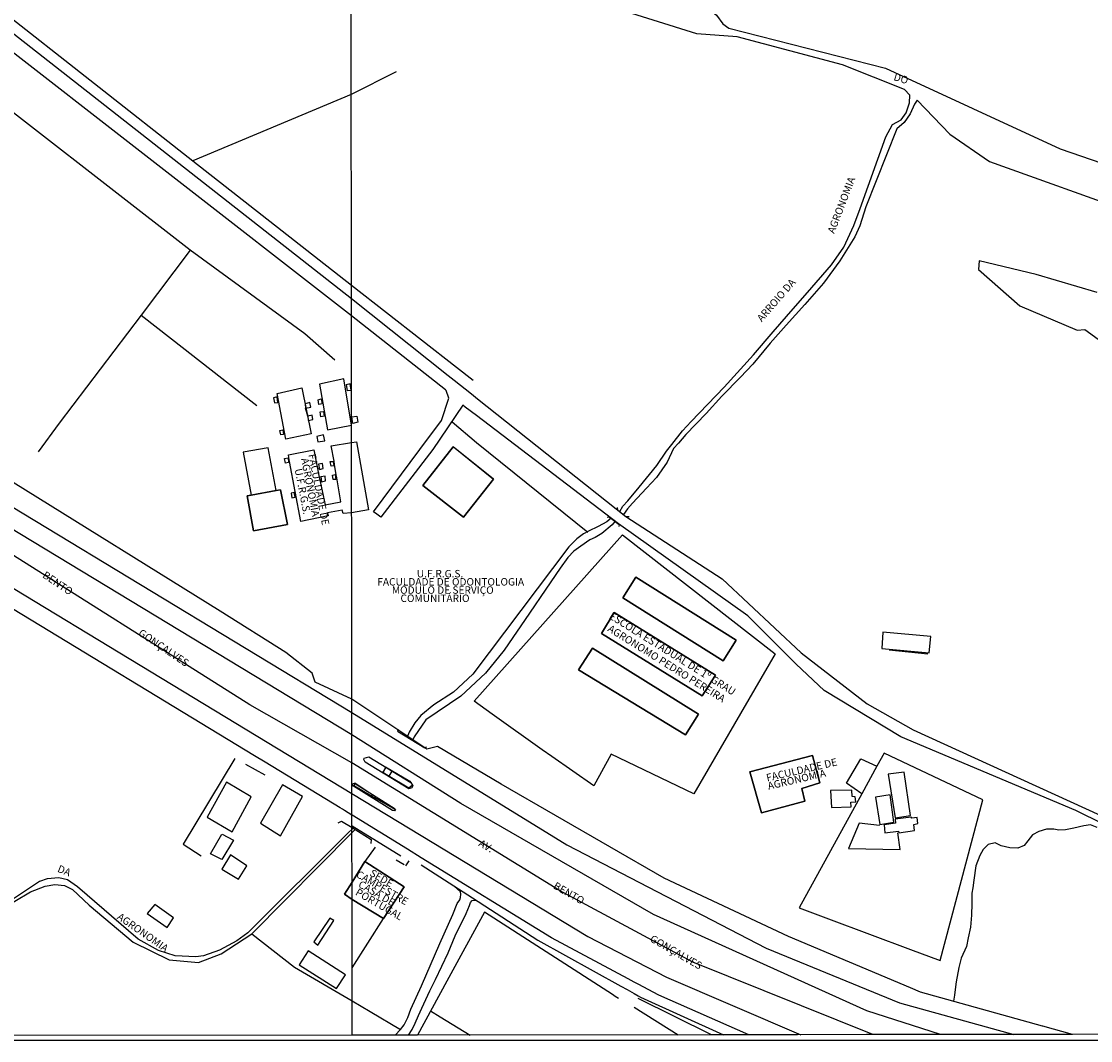
# Model space of a CAD drawing. Units: millimetres. Extents: x 185533 to 187948, y 1671515 to 1674290.
# Drawn here: x 186872 to 187232, y 1671515 to 1671857 of the extents above; entities that cross this region are included whole.
import ezdxf
from ezdxf.enums import TextEntityAlignment as Align

# ---------------------------------------------------------------- set-up
doc = ezdxf.new("R2010")
doc.units = ezdxf.units.MM
for name, color, linetype in [('IMAGEM', 7, 'Continuous'), ('V-ARROIO', 5, 'Continuous'), ('V-BANHADO', 84, 'Continuous'), ('V-CANAL', 4, 'Continuous'), ('V-CANTEIRO', 3, 'Continuous'), ('V-EDIFICACAO', 61, 'Continuous'), ('V-EDIFICACAO_IDENTIFICADA', 130, 'Continuous'), ('V-EIXO_DE_LOGRADOURO', 3, 'Continuous'), ('V-LOTE', 1, 'Continuous'), ('V-NOME_DOS_LOGRADOUROS', 7, 'Continuous'), ('V-PONTE_VIADUTO_PASSARELA', 2, 'Continuous'), ('V-QUADRA', 2, 'Continuous'), ('V-REFERENCIA', 44, 'Continuous'), ('V-TESTADA', 210, 'Continuous'), ('V-VALETA', 150, 'Continuous'), ('X-LIMITE_1000', 7, 'Continuous'), ('X-LIMITE_5000', 1, 'Continuous')]:
    doc.layers.add(name, color=color, linetype=linetype)
picture_1 = doc.add_image_def('image1.jpg', size_in_pixel=(4023, 4623))

msp = doc.modelspace()

# ---------------------------------------------------------------- linework, layer by layer
at = {"layer": 'V-ARROIO'}
for points in [[(187073.5, 1671692.47), (187074.59, 1671694.25), (187076.27, 1671696.05), (187080, 1671700.65), (187085.93, 1671707.88), (187089.23, 1671712.7), (187091.03, 1671714.94), (187094.58, 1671719.54), (187097.5, 1671722.71), (187108.67, 1671734.23), (187118.48, 1671745.07), (187125.08, 1671752.82), (187131.83, 1671760.51), (187136.65, 1671766.1), (187144.65, 1671775.35), (187148.89, 1671781.32), (187152.26, 1671788.53), (187154.36, 1671794.26), (187162.95, 1671818.41), (187165.23, 1671822.51), (187168.14, 1671824.08), (187169.79, 1671826.43), (187170.88, 1671829.8), (187171.01, 1671832.37)], [(187173.45, 1671830.73), (187172.63, 1671829.29), (187171.12, 1671826.1), (187169.08, 1671823.2), (187166.67, 1671821), (187156.21, 1671794.86), (187154.26, 1671788.47), (187152.55, 1671784.75), (187147.53, 1671776.67), (187141.96, 1671769.22), (187135.68, 1671762), (187129.47, 1671755.08), (187124.06, 1671749.04), (187118.23, 1671741.95), (187114.15, 1671737.56), (187107.79, 1671731.18), (187102.61, 1671725.38), (187095.77, 1671718.37), (187093.26, 1671715.47), (187091.61, 1671713.59), (187089.41, 1671709.04), (187085.87, 1671703.91), (187082.5, 1671700.3), (187077.79, 1671695.28), (187076.14, 1671693.4), (187074.78, 1671691.46)], [(187070.65, 1671690.17), (187069.2, 1671688.99), (187066.3, 1671687.37), (187062.97, 1671685.85), (187061.3, 1671684.97), (187059.09, 1671683.3), (187056.44, 1671680.54), (187024.18, 1671637.8), (187017.65, 1671631.76), (187011.02, 1671627.45), (187006.66, 1671623.95), (187004.65, 1671621.46), (187002.71, 1671618.29), (187002.09, 1671616.61)], [(187071.99, 1671689.15), (187070.96, 1671687.97), (187067.44, 1671685.09), (187065.3, 1671683.69), (187063.47, 1671682.97), (187060.46, 1671680.8), (187058.11, 1671679.12), (187056.07, 1671676.94), (187053.51, 1671673.37), (187048.71, 1671666.3), (187043.21, 1671658.24), (187034.61, 1671645.82), (187028.4, 1671638.16), (187020.13, 1671630.43), (187008.32, 1671622.41), (187004.44, 1671616.68), (187003.89, 1671615.51)], [(186994.9, 1671606.51), (186993.78, 1671604.66)], [(186996.98, 1671605.25), (186995.82, 1671603.4)], [(186990.38, 1671597.35), (186989.89, 1671596.53)], [(186991.49, 1671596.66), (186990.99, 1671595.84)], [(186983.51, 1671585.67), (186982.38, 1671584.55), (186948.45, 1671550.86), (186944.76, 1671548.23), (186938.93, 1671545.03), (186933.64, 1671543.09), (186930.99, 1671542.82), (186924.05, 1671543.1), (186918.46, 1671544.89), (186911.63, 1671548.72), (186891.22, 1671566.29), (186887.83, 1671568.73), (186884.97, 1671569.34), (186881.06, 1671568.98), (186878.49, 1671568.11), (186864.95, 1671559.16), (186857.34, 1671556.05), (186851.9, 1671556.18), (186843.85, 1671552.6)], [(186949.83, 1671550.55), (186983.51, 1671584.55)], [(186983.51, 1671585.67), (186983.83, 1671586.02)], [(186983.51, 1671584.55), (186984.42, 1671585.5)], [(186860.13, 1671543.67), (186863.2, 1671547.77), (186865.58, 1671552.78), (186867.19, 1671558.6), (186870.12, 1671561.46), (186875.44, 1671564.65), (186880.37, 1671566.52), (186883.6, 1671567.15), (186886.9, 1671566.82), (186889.6, 1671565.44), (186895.16, 1671560.2), (186909.97, 1671547.76), (186922.08, 1671541.82), (186931.93, 1671540.92), (186939.58, 1671543.77), (186949.83, 1671550.55)]]:
    msp.add_lwpolyline(points, dxfattribs=at)
at = {"layer": 'V-BANHADO'}
msp.add_lwpolyline([(187233.98, 1671766.1), (187213.51, 1671772.1), (187194.32, 1671776.7), (187194.16, 1671773.78), (187208.02, 1671761.53), (187227.24, 1671753.42), (187229.84, 1671753.58), (187244.52, 1671742.96)], dxfattribs=at)
at = {"layer": 'V-CANAL'}
for points in [[(186864.25, 1671947.18), (186881.47, 1671940.02), (186901.01, 1671936.2), (186952.66, 1671914.11), (186968.65, 1671909.43), (186975.18, 1671906.12), (186983.14, 1671903.59), (186993.14, 1671898.9), (187004.31, 1671894.87), (187019.04, 1671889.23), (187043.1, 1671883.84), (187062.83, 1671875.08), (187097.43, 1671863.12), (187102.51, 1671862.26), (187106.01, 1671859.29), (187108.18, 1671856.38), (187110.19, 1671854.84), (187162.82, 1671841.41), (187221.58, 1671814.28), (187270.81, 1671797.4)], [(187171.01, 1671832.37), (187169.28, 1671834.26), (187148.45, 1671842.6), (187113, 1671851.91), (187099.39, 1671853.01), (187068.27, 1671862.66), (187036.38, 1671878.91), (187008.49, 1671886.64), (187004.31, 1671888.98), (186998.19, 1671891.71), (186983.14, 1671897.06), (186950.61, 1671906.99), (186936.16, 1671910.54), (186914.24, 1671920.29)], [(187173.45, 1671830.73), (187184.5, 1671819.25), (187197.77, 1671810.12), (187247.2, 1671792.38)]]:
    msp.add_lwpolyline(points, dxfattribs=at)
at = {"layer": 'V-CANTEIRO'}
for points in [[(187181.32, 1671516.69), (187156.61, 1671524.6), (187084.81, 1671556.98), (187020.07, 1671594.31), (186983.47, 1671617.42), (186793.62, 1671732.27), (186782.59, 1671739.97), (186769.81, 1671748.89), (186749.41, 1671763.13), (186708.2, 1671797.38), (186500.93, 1671983.9), (186407.18, 1672070.04)], [(186459.05, 1672000.94), (186500.95, 1671962.71), (186676.18, 1671804.83), (186680.67, 1671800.78), (186701.52, 1671781.99), (186736.24, 1671752.73), (186768.17, 1671730.54), (186774.58, 1671726.09), (186780.55, 1671721.94), (186795.2, 1671711.76), (186983.49, 1671597.66), (187006.72, 1671583.6), (187006.8, 1671583.55), (187062.83, 1671549.65), (187089.19, 1671535.99), (187134.35, 1671516.64)]]:
    msp.add_lwpolyline(points, dxfattribs=at)
at = {"layer": 'V-EDIFICACAO'}
for points in [[(187162.01, 1671651.88), (187161.59, 1671646.44), (187177.57, 1671644.91), (187178.08, 1671650.44), (187162.01, 1671651.88)], [(187163.8, 1671604.18), (187166.09, 1671589.47), (187171.28, 1671590.32), (187169.15, 1671604.86), (187163.8, 1671604.18)], [(186941.31, 1671601.55), (186934.77, 1671589.74), (186943.18, 1671584.81), (186949.64, 1671596.62), (186941.31, 1671601.55)], [(186952.78, 1671587.7), (186959.49, 1671583.45), (186966.89, 1671596.71), (186960.17, 1671600.61), (186952.78, 1671587.7)], [(187159.46, 1671596.44), (187160.99, 1671587.26), (187165.67, 1671588.11), (187164.39, 1671597.21), (187159.46, 1671596.44)], [(187166.09, 1671589.05), (187166.23, 1671587.69), (187162.35, 1671587.17), (187162.61, 1671584.45), (187167.24, 1671585.03), (187167.39, 1671584.48), (187172.64, 1671585.25), (187172.38, 1671587.26), (187173.74, 1671587.6), (187173.49, 1671589.64), (187171.66, 1671589.39), (187171.53, 1671589.69), (187166.09, 1671589.05)], [(186942.67, 1671577.08), (186939.7, 1671572.24), (186945.39, 1671568.92), (186948.11, 1671573.43), (186942.67, 1671577.08)], [(186917.18, 1671560.43), (186914.64, 1671557.37), (186921.35, 1671552.7), (186923.47, 1671555.93), (186917.18, 1671560.43)], [(186970.71, 1671547.86), (186972.07, 1671546.67), (186977.42, 1671554.99), (186976.06, 1671555.84), (186970.71, 1671547.86)], [(186968.75, 1671544.8), (186965.78, 1671540.12), (186978.35, 1671532.14), (186981.33, 1671536.73), (186968.75, 1671544.8)]]:
    msp.add_lwpolyline(points, close=True, dxfattribs=at)
at = {"layer": 'V-EDIFICACAO_IDENTIFICADA'}
for points in [[(186972.57, 1671735.19), (186975.3, 1671719.91), (186983.35, 1671721.48), (186980.77, 1671737.01), (186972.57, 1671735.19)], [(186981.55, 1671735.06), (186981.86, 1671733.1), (186983.2, 1671733.28), (186982.91, 1671735.31), (186981.55, 1671735.06)], [(186969.75, 1671718.53), (186969.75, 1671718.53), (186961.24, 1671716.76), (186961.24, 1671716.76), (186961.24, 1671716.76), (186961.24, 1671716.76), (186958.39, 1671732.14), (186958.39, 1671732.14), (186958.39, 1671732.14), (186958.39, 1671732.14), (186966.64, 1671733.96), (186969.75, 1671718.53)], [(186957.07, 1671730.69), (186957.41, 1671728.93), (186958.63, 1671729.11), (186958.32, 1671731.04), (186957.07, 1671730.69)], [(186967.93, 1671727.19), (186969.67, 1671727.56), (186969.34, 1671729.1), (186967.79, 1671728.68), (186967.93, 1671727.19), (186968.64, 1671724.47)], [(186973.46, 1671728.59), (186972.35, 1671728.4), (186972.13, 1671729.98), (186973.18, 1671730.26)], [(186968.8, 1671723.07), (186970.38, 1671723.4), (186970.12, 1671724.81), (186968.64, 1671724.47)], [(186974.14, 1671724.44), (186973.06, 1671724.29), (186972.79, 1671725.93), (186973.89, 1671726.02)], [(186983.8, 1671722.04), (186983.48, 1671724.23), (186983.48, 1671724.23), (186985.08, 1671724.54), (186985.49, 1671722.43)], [(186959.29, 1671719.64), (186960.29, 1671719.92), (186960.51, 1671718.37), (186959.55, 1671718.19), (186959.29, 1671719.64)], [(186974.32, 1671716.25), (186973.98, 1671718.18), (186973.98, 1671718.18), (186971.68, 1671717.62), (186971.68, 1671717.62), (186972.04, 1671715.91), (186974.32, 1671716.25)], [(186973.98, 1671718.18), (186971.68, 1671717.62), (186972.04, 1671715.91), (186974.32, 1671716.25), (186973.98, 1671718.18)], [(186977.62, 1671708.21), (186977.48, 1671709.41), (186976.53, 1671714.5), (186983.36, 1671715.65), (186985.07, 1671715.89), (186989.07, 1671692.98), (186983.38, 1671692.04), (186980.53, 1671691.75), (186980.25, 1671692.88), (186975.31, 1671691.97), (186975.55, 1671690.98), (186966.27, 1671689.11), (186964.41, 1671699.13), (186962.52, 1671709.27), (186962.27, 1671710.63), (186962.11, 1671711.47), (186970.7, 1671713.22), (186972.42, 1671703.98), (186972.43, 1671703.98), (186972.78, 1671702.49), (186974.47, 1671694.65), (186979.72, 1671695.69), (186978.38, 1671703.79), (186978.18, 1671704.81)], [(187017.6, 1671714.18), (187017.6, 1671714.18), (187031.09, 1671703.29), (187021.03, 1671690.51), (187007.37, 1671701.23), (187017.5, 1671714.13), (187017.6, 1671714.18)], [(187021.03, 1671690.51), (187031.09, 1671703.29), (187017.5, 1671714.13), (187017.5, 1671714.13), (187007.37, 1671701.23), (187007.37, 1671701.23), (187021.03, 1671690.51)], [(186960.82, 1671710.24), (186962.01, 1671710.54), (186962.2, 1671708.94), (186961.11, 1671708.74), (186960.82, 1671710.24)], [(186972.23, 1671708.35), (186972.55, 1671706.56), (186973.86, 1671706.85), (186973.59, 1671708.58), (186972.23, 1671708.35)], [(186976.21, 1671709.27), (186977.17, 1671709.29), (186977.37, 1671707.77), (186976.47, 1671707.68), (186976.21, 1671709.27)], [(186973.06, 1671704.05), (186973.29, 1671702.41), (186974.61, 1671702.73), (186974.48, 1671704.28)], [(186977, 1671704.61), (186977.86, 1671704.85), (186978.1, 1671703.25), (186977.14, 1671703.22), (186977, 1671704.61)], [(186950.36, 1671686), (186961.88, 1671688.07), (186959.42, 1671699.78), (186959.42, 1671699.78), (186957.99, 1671699.51), (186957.99, 1671699.51), (186949.57, 1671697.93), (186949.57, 1671697.93), (186948.23, 1671697.68), (186948.23, 1671697.68), (186950.36, 1671686)], [(186949.57, 1671697.93), (186957.99, 1671699.51), (186959.42, 1671699.78), (186961.88, 1671688.07), (186950.36, 1671686), (186948.23, 1671697.68)], [(186963.02, 1671698.6), (186963.3, 1671697.05), (186964.42, 1671697.31), (186964.11, 1671698.82), (186963.02, 1671698.6)], [(187108.31, 1671642.22), (187112.67, 1671649.23), (187078.89, 1671670.43), (187074.53, 1671663.42), (187074.53, 1671663.42), (187108.31, 1671642.22)], [(187108.31, 1671642.22), (187074.53, 1671663.42), (187078.89, 1671670.43), (187112.67, 1671649.23), (187108.31, 1671642.22)], [(187101.19, 1671630.56), (187105.72, 1671637.45), (187071.59, 1671658.47), (187071.59, 1671658.47), (187067.35, 1671651.4), (187067.35, 1671651.4), (187101.19, 1671630.56)], [(187067.35, 1671651.4), (187071.59, 1671658.47), (187105.72, 1671637.45), (187101.19, 1671630.56), (187067.35, 1671651.4)], [(187095.66, 1671617.36), (187099.96, 1671624.37), (187064.41, 1671646.51), (187064.41, 1671646.51), (187059.7, 1671639.2), (187059.7, 1671639.2), (187095.66, 1671617.36)], [(187059.7, 1671639.2), (187064.41, 1671646.51), (187099.96, 1671624.37), (187095.66, 1671617.36), (187059.7, 1671639.2)], [(187121.22, 1671591.21), (187135.7, 1671595.16), (187134.76, 1671599.4), (187140.82, 1671601.23), (187138.35, 1671610.47), (187117.22, 1671604.94), (187117.22, 1671604.94), (187121.22, 1671591.21)], [(187121.22, 1671591.21), (187117.22, 1671604.94), (187138.35, 1671610.47), (187140.82, 1671601.23), (187134.76, 1671599.4), (187135.7, 1671595.16), (187121.22, 1671591.21)], [(187151.53, 1671598.81), (187144.41, 1671598.69), (187144.74, 1671592.95), (187151.31, 1671593.2), (187151.23, 1671594.81), (187152.83, 1671594.94), (187152.71, 1671596.62), (187151.65, 1671596.71), (187151.53, 1671598.81)], [(186994.15, 1671555.72), (187001.02, 1671566.33), (187001.02, 1671566.33), (186987.8, 1671574.79), (186987.8, 1671574.79), (186983.53, 1671567.87), (186983.53, 1671567.87), (186980.97, 1671563.85), (186980.97, 1671563.85), (186983.54, 1671562.11), (186983.54, 1671562.11), (186994.15, 1671555.72)], [(186994.15, 1671555.72), (186983.54, 1671562.11), (186980.97, 1671563.85), (186983.53, 1671567.87), (186987.8, 1671574.79), (187001.02, 1671566.33)]]:
    msp.add_lwpolyline(points, close=True, dxfattribs=at)
at = {"layer": 'V-EIXO_DE_LOGRADOURO'}
msp.add_lwpolyline([(187158.59, 1671516.66), (187098.04, 1671541.05), (187053.31, 1671565.07), (186983.48, 1671607.94), (186949.12, 1671627.52), (186861.04, 1671683.08), (186799.97, 1671718.23), (186781.59, 1671731.07)], dxfattribs=at)
at = {"layer": 'V-LOTE'}
for points in [[(187062.78, 1671685.41), (187025.36, 1671715.51), (187017.18, 1671722.47)], [(186957.99, 1671699.51), (186955.34, 1671713.84), (186946.91, 1671712.34), (186949.57, 1671697.93)], [(187047.44, 1671612.31), (187030.64, 1671624.34), (187024.54, 1671628.7), (187074.45, 1671684.57)], [(187074.45, 1671684.57), (187125.75, 1671644.61), (187098.4, 1671597.6), (187070.63, 1671610.9), (187064.75, 1671600.25), (187050.64, 1671610.08), (187047.44, 1671612.31)], [(186944.09, 1671609.49), (186926.79, 1671580.7), (186932.85, 1671576.77)], [(187154.9, 1671597.58), (187149.69, 1671601.21), (187154.57, 1671609.39), (187159.98, 1671606.83)], [(187162.43, 1671611.29), (187159.98, 1671606.83)], [(187195.61, 1671595.52), (187162.43, 1671611.29)], [(186954.27, 1671603.81), (186947.85, 1671607.39)], [(186994.75, 1671606.68), (187002.98, 1671601.81), (187003.83, 1671600.52), (187002.57, 1671599.46), (186995.7, 1671603.63), (186993.69, 1671604.85)], [(187159.98, 1671606.83), (187154.9, 1671597.58)], [(186991, 1671596.3), (186989.89, 1671596.94), (186984.32, 1671600.15), (186984.41, 1671601.32), (186990.23, 1671597.44), (186991.27, 1671596.75), (186997.99, 1671592.28), (186991, 1671596.3)], [(187154.9, 1671597.58), (187133.82, 1671559.23)], [(187181.25, 1671541.61), (187195.61, 1671595.52)], [(187160.82, 1671586.95), (187154, 1671587.72), (187150.41, 1671579.19), (187167.83, 1671578.84), (187167.01, 1671584.43)], [(186939.85, 1671584.06), (186943.68, 1671581.96), (186939.79, 1671575.5), (186935.99, 1671577.39), (186939.8, 1671584.05)], [(186991.25, 1671579.61), (186987.8, 1671574.79)], [(187001.09, 1671573.68), (186998.41, 1671575.29)], [(187002.59, 1671575.1), (187001.51, 1671573.43)], [(187000.98, 1671566.26), (187001.02, 1671566.33)], [(187133.82, 1671559.23), (187143.71, 1671555.56), (187171.25, 1671545.32), (187181.25, 1671541.61)], [(186983.56, 1671539.07), (186983.56, 1671539.08), (186994.15, 1671555.72)], [(187073.12, 1671528.77), (187071.97, 1671529.52), (187071.03, 1671530.11), (187028.04, 1671557.77), (187015.41, 1671534.63), (187005.5, 1671516.49)], [(186949.83, 1671550.55), (186964.21, 1671539.29), (186983.58, 1671528.03), (186989.65, 1671524.42), (186999.81, 1671518.4)], [(187104.38, 1671516.6), (187079.69, 1671528.77)], [(187009.95, 1671524.63), (187013.17, 1671522.65), (187023.18, 1671516.51)], [(187078.32, 1671525.87), (187093.16, 1671516.59)]]:
    msp.add_lwpolyline(points, dxfattribs=at)
at = {"layer": 'V-PONTE_VIADUTO_PASSARELA'}
for points in [[(187072.65, 1671693.8), (187072.76, 1671693.06), (187075.61, 1671690.8), (187076.73, 1671690.77)], [(187069.33, 1671690.58), (187069.95, 1671690.71), (187073.36, 1671688.13), (187073.19, 1671687.42)], [(186999.03, 1671619.2), (186998.81, 1671618.62), (187007.95, 1671613.02), (187008.56, 1671613.37)], [(186987.63, 1671609.55), (186989.14, 1671610), (187003.31, 1671601.41), (187003.59, 1671600.84), (187003.96, 1671600.23), (187003.47, 1671599.5), (187002.66, 1671599.21), (186987.91, 1671608.25), (186987.51, 1671609.15), (186987.63, 1671609.55)], [(186983.84, 1671601.08), (186984.32, 1671601.12), (186997.73, 1671592.78), (186998.14, 1671592.29), (186997.85, 1671591.84), (186997.12, 1671592.01), (186984.04, 1671600.19), (186983.72, 1671600.75), (186983.84, 1671601.08)], [(186978.9, 1671587.87), (186980.03, 1671588.42), (186983.51, 1671586.22)], [(186983.51, 1671586.22), (186989.95, 1671582.18), (186989.83, 1671580.88)]]:
    msp.add_lwpolyline(points, dxfattribs=at)
at = {"layer": 'V-QUADRA'}
for points in [[(186417.45, 1672070.06), (186500.91, 1671993.09), (186566.02, 1671936.57), (186700.89, 1671812.72), (186749.91, 1671771.31), (186805.7, 1671732.44), (186983.46, 1671624.95), (187055.73, 1671580.41), (187122.78, 1671545.68), (187167.6, 1671527.31), (187206.05, 1671516.72)], [(187116.96, 1671516.62), (187086.61, 1671529.87), (187079.69, 1671533.58), (187078.32, 1671534.31), (187077.31, 1671534.86), (187076.31, 1671535.39), (187050.59, 1671549.18), (187006.8, 1671576.12), (187002.12, 1671579), (186983.51, 1671590.44), (186983.5, 1671590.45), (186980.96, 1671592), (186980.26, 1671592.42), (186979.54, 1671592.85), (186954.27, 1671608.19), (186950.78, 1671610.32), (186776.52, 1671716.1)], [(186983.51, 1671586.82), (186999.88, 1671576.76)]]:
    msp.add_lwpolyline(points, dxfattribs=at)
at = {"layer": 'V-REFERENCIA'}
for points in [[(186573.78, 1672087.92), (186591.67, 1672070.27), (186618.03, 1672046.57), (186681.24, 1672003.88), (186688.45, 1671998.2), (186692.82, 1671994.76), (186855.15, 1671866.93), (186854.77, 1671864.94), (186856.66, 1671863.34), (186857.1, 1671862.97), (186858.86, 1671861.49), (186983.3, 1671764), (187015.82, 1671738.16), (187017.82, 1671736.58), (187023.65, 1671731.94), (187025.71, 1671730.31), (187075.61, 1671690.8), (187107.91, 1671669.79), (187134.45, 1671645.01), (187156.64, 1671627.79), (187172.18, 1671619.09), (187255.81, 1671580.93)], [(187273.34, 1671569.01), (187226.86, 1671591.96), (187168.03, 1671616.68), (187142.2, 1671632.33), (187132.86, 1671641.16), (187116.53, 1671657.44), (187073.06, 1671688.34), (187025.36, 1671724.67), (187021.58, 1671727.54), (187020.77, 1671728.15), (187010.64, 1671713.3), (186993.18, 1671690.57), (186991.81, 1671691.55), (186990.71, 1671692.34), (187006.29, 1671713.3), (187013.54, 1671723.06), (187016.1, 1671730.57), (187015.17, 1671733.16), (187015.17, 1671733.16), (187014.99, 1671733.3), (186983.31, 1671758.17), (186857.1, 1671856.37)], [(187225.72, 1671516.74), (187215.7, 1671519.52), (187215.68, 1671519.53), (187174.66, 1671530.95), (187171.25, 1671532.39), (187130.24, 1671549.66), (187088.41, 1671569.2), (187033.61, 1671600.83), (187012.23, 1671613.53), (187008.7, 1671612.58), (186983.46, 1671629.36), (186971.1, 1671635.11), (186970.08, 1671638.07), (186961.21, 1671645.06), (186939.17, 1671658.98), (186869.61, 1671702.15), (186849.08, 1671714.89), (186820.27, 1671730.64)], [(187234.04, 1671586.21), (187231.75, 1671587.18), (187229.55, 1671586.82), (187226.12, 1671586.03), (187223.34, 1671585.51), (187221.14, 1671585.34), (187219.47, 1671585.69), (187217.01, 1671585.69), (187214.37, 1671584.9), (187212.26, 1671583.75), (187210.67, 1671581.73), (187209.44, 1671580.24), (187207.33, 1671579.27), (187204.69, 1671579.44), (187201.7, 1671580.15), (187199.76, 1671581.11), (187197.39, 1671580.5), (187195.71, 1671578.83), (187194.57, 1671576.89), (187193.23, 1671573.43), (187192.53, 1671568.59), (187192.26, 1671565.95), (187191.91, 1671564.19), (187191.91, 1671560.68), (187191.73, 1671556.8), (187191.47, 1671552.76), (187190.59, 1671549.15), (187190.05, 1671546.3), (187188.29, 1671542.34), (187187.5, 1671539.17), (187186.62, 1671534.43), (187186.27, 1671531.79), (187186.09, 1671529.94), (187185.76, 1671527.86)], [(187006.8, 1671573.68), (187023.96, 1671562.67), (187046.02, 1671548.43), (187073.87, 1671532.95), (187076.05, 1671531.83), (187078.32, 1671530.48), (187079.69, 1671529.71), (187080.47, 1671529.28), (187108.36, 1671516.61)], [(186998.01, 1671516.48), (186999.81, 1671518.4), (187001.02, 1671519.96), (187002.23, 1671522.42), (187003.3, 1671525.19), (187006.87, 1671533.02), (187013.03, 1671547.3), (187017.46, 1671557.07), (187018.89, 1671560.67), (187019.71, 1671561.95), (187020.03, 1671562.75), (187020.13, 1671563.86), (187019.93, 1671564.69), (187017.85, 1671566.59)], [(187002.5, 1671516.49), (187003.78, 1671518.39), (187004.72, 1671520.54), (187005.9, 1671523.13), (187006.97, 1671525.56), (187009.71, 1671531.42), (187011.57, 1671535.19), (187015.8, 1671544.14), (187018.23, 1671549.84), (187021.86, 1671557.38), (187023.01, 1671560.04), (187023.35, 1671561.04), (187023.91, 1671561.74), (187024.32, 1671561.84), (187025.44, 1671561.72)]]:
    msp.add_lwpolyline(points, dxfattribs=at)
at = {"layer": 'V-TESTADA'}
msp.add_lwpolyline([(187164.12, 1671646.02), (187177.03, 1671644.62)], dxfattribs=at)
at = {"layer": 'V-VALETA'}
for points in [[(186863.79, 1671862.29), (186930.03, 1671810.3)], [(186929.13, 1671780.25), (186847.93, 1671843.18)], [(186998.41, 1671840.17), (186983.22, 1671832.62), (186930.03, 1671810.3)], [(186930.03, 1671810.3), (186983.29, 1671768.5), (187018.62, 1671740.96), (187024.24, 1671736.58)], [(186929.13, 1671780.25), (186912.61, 1671758.45)], [(186977.71, 1671743.29), (186967.64, 1671752.15), (186929.13, 1671780.25)], [(186912.61, 1671758.45), (186885.12, 1671722.15), (186878.05, 1671712.5)], [(186912.61, 1671758.45), (186922.79, 1671750.51), (186945.88, 1671732.49), (186951.5, 1671728.11)]]:
    msp.add_lwpolyline(points, dxfattribs=at)
at = {"layer": 'X-LIMITE_1000'}
msp.add_line((186983.59, 1671516.39), (186980.32, 1674287.79), dxfattribs=at)
at = {"layer": 'X-LIMITE_5000'}
msp.add_lwpolyline([(187292.76, 1671516.81), (187225.72, 1671516.74), (187204.05, 1671516.71), (187180.48, 1671516.68), (187156.44, 1671516.65), (187133.31, 1671516.63), (187116.27, 1671516.61), (187108.13, 1671516.6), (187104.38, 1671516.6), (187005.5, 1671516.49), (186983.59, 1671516.46), (186867.39, 1671516.32), (186858.62, 1671516.31), (186816.29, 1671516.25), (186813.59, 1671516.25), (186795.76, 1671516.23), (186793.31, 1671516.23), (186782, 1671516.22), (186777.24, 1671516.21), (186501.5, 1671515.88), (186019.41, 1671515.28)], dxfattribs=at)

# ---------------------------------------------------------------- texts
at = {"layer": 'V-NOME_DOS_LOGRADOUROS'}
for s, height, rotation, p in [('DO', 2.5, 343, (187165.16, 1671836.71)), ('AGRONOMIA', 2.5, 69, (187146.33, 1671785.38)), ('ARROIO DA  ', 2.5, 49, (187121.85, 1671755.48)), ('AGRONOMIA', 2.5, 281, (186965.59, 1671710.01)), ('FACULDADE DE', 2.4998, 281, (186968.07, 1671711.4)), ('U.F.R.G.S.', 2.5, 281, (186963.45, 1671706.49)), ('BENTO ', 2.5, 326, (186878.79, 1671669.83)), ('ESCOLA ESTADUAL DE 1º GRAU', 2.5, 328, (187069.27, 1671656)), ('GONÇALVES', 2.5, 326, (186911.01, 1671650.42)), ('AGRONOMO PEDRO PEREIRA', 2.5, 328, (187068.8, 1671651.76)), ('DA', 2.5, 338, (186883.97, 1671570.73)), ('CAMPESTRE', 2.5, 330, (186984.26, 1671569.1)), ('SEDE ', 2.5, 330, (186988.79, 1671569.57)), ('CASA DE', 2.5, 330, (186984.97, 1671565.75)), ('BENTO', 2.5, 330, (187050.54, 1671565.27)), ('PORTUGAL', 2.5, 330, (186984.02, 1671563.1)), ('AGRONOMIA', 2.5, 325, (186903.86, 1671555.07)), ('GONÇALVES', 2.5, 330, (187083.03, 1671547.49))]:
    msp.add_text(s, height=height, rotation=rotation, dxfattribs=at).set_placement(p, align=Align.BOTTOM_LEFT)
for s, p in [('U.F.R.G.S.', (187013.1, 1671671.56)), ('FACULDADE DE ODONTOLOGIA', (187016.69, 1671668.82)), ('MÓDULO DE SERVIÇO', (187014.03, 1671666.06)), ('COMUNITÁRIO', (187011.41, 1671663.3))]:
    msp.add_text(s, height=2.5, dxfattribs=at).set_placement(p, align=Align.MIDDLE_CENTER)
for s, rotation, p in [('FACULDADE DE ', 13, (187135.04, 1671605.74)), ('AGRONOMIA', 13, (187133, 1671602.41)), ('AV.', 330, (187028.61, 1671580.06))]:
    msp.add_text(s, height=2.5, rotation=rotation, dxfattribs=at).set_placement(p, align=Align.MIDDLE_CENTER)

# ---------------------------------------------------------------- referenced raster images: frames only (the image files are external)
at = {"layer": 'IMAGEM'}
image = msp.add_image(picture_1, insert=(185532.76, 1671514.65), size_in_units=(2414.78, 2774.93), dxfattribs=at)
image.dxf.flags = 7

doc.saveas('drawing.dxf')
